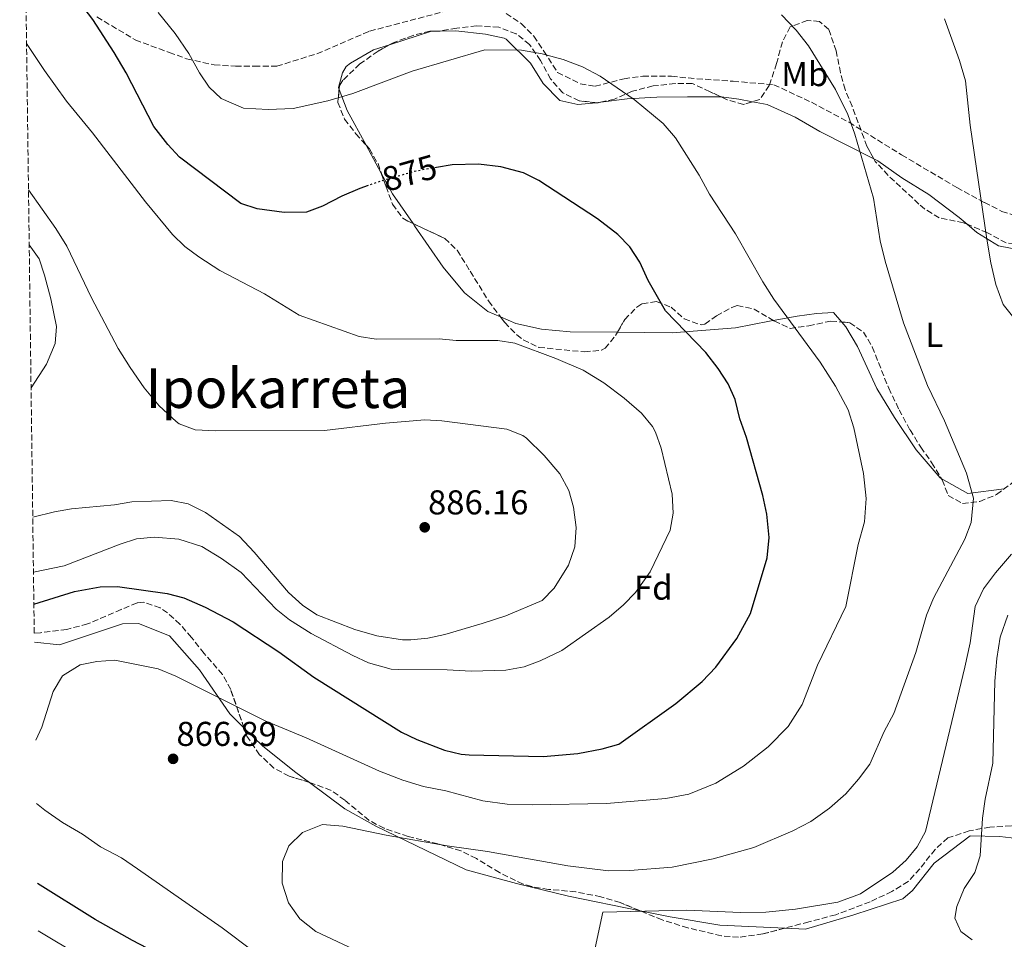
# Model space of a CAD drawing. Units: metres. Extents: x 590059 to 593489, y 4754470 to 4756829.
# Drawn here: x 590059 to 590345, y 4756372 to 4756639 of the extents above; entities that cross this region are included whole.
import ezdxf
from ezdxf.enums import TextEntityAlignment as Align

# ---------------------------------------------------------------- set-up
doc = ezdxf.new("R2010")
doc.units = ezdxf.units.M
doc.header["$MEASUREMENT"] = 0
doc.linetypes.add('DGN Style 3', pattern=[2.435890702152634, 1.739921930109024, -0.6959687720436097])
doc.linetypes.add('DGN Style 5', pattern=[1.217945351076317, 0.5219765790327072, -0.6959687720436097])
for name, color, linetype, lineweight in [('Cota de curva de nivel directora', 7, 'Continuous', 0), ('Cota de punto acotado terreno', 7, 'Continuous', 0), ('Curva de nivel directora', 30, 'Continuous', 30), ('Curva de nivel directora no vista', 30, 'DGN Style 5', 30), ('Curva de nivel intermedia', 30, 'Continuous', 0), ('Etiqueta de uso rústico', 92, 'Continuous', 0), ('Etiqueta de zona arbolada', 92, 'Continuous', 0), ('Línea de cambio de uso (parcela vista)', 92, 'Continuous', 0), ('Punto acotado terreno (símbolo)', 7, 'Continuous', 0), ('Senda', 7, 'DGN Style 3', 0), ('Texto de rotulación de espacio menor sin especificar', 7, 'Continuous', 0), ('Zona arbolada', 92, 'DGN Style 3', 0)]:
    doc.layers.add(name, color=color, linetype=linetype, lineweight=lineweight)
doc.styles.add('Style-Arial', font='arial.ttf')

# ---------------------------------------------------------------- blocks, each defined once
blk = doc.blocks.new('5PATER')
at = {"layer": 'Punto acotado terreno (símbolo)', "linetype": 'Continuous', "lineweight": 0}
h = blk.add_hatch(color=51, dxfattribs=at)
edge = h.paths.add_edge_path()
edge.add_ellipse((0, 0), major_axis=(-0.1095731443231308, -0.1110710700762829), ratio=0.9994222409660317, start_angle=0, end_angle=360)

msp = doc.modelspace()

# ---------------------------------------------------------------- linework, layer by layer
at = {"layer": 'Curva de nivel directora', "color": 30, "linetype": 'Continuous', "lineweight": 30, "elevation": 875.0000000000002, "flags": 128}
for points in [[(590160.2800000003, 4756590.910000001), (590157.8499999982, 4756590.080000001), (590152.609999999, 4756587.84), (590147.0900000003, 4756584.880000004), (590142.3600000007, 4756583.17), (590135.9399999991, 4756583.100000001), (590128.089999999, 4756584.16), (590123.3199999993, 4756585.720000001), (590105.5299999993, 4756599.12), (590102.1299999997, 4756602.770000001), (590098.0499999983, 4756608.060000001), (590089.9700000003, 4756623.600000001), (590086.5300000004, 4756629.520000001), (590080.3199999988, 4756639.130000004), (590063.2300000008, 4756661.570000002), (590060.6600000004, 4756664.140000002)], [(590063.2199999996, 4756469.300000001), (590075.0300000004, 4756472.930000001), (590082.449999999, 4756474.33), (590087.4600000002, 4756474.380000002), (590101.8899999983, 4756472.41), (590106.7299999997, 4756471.140000001), (590112.9599999991, 4756468.410000001), (590121.0899999985, 4756464.090000001), (590134.3299999997, 4756455.449999999), (590144.4799999996, 4756448.060000001), (590169.9699999996, 4756432.09), (590174.4800000002, 4756429.939999999), (590182.4499999987, 4756426.810000001), (590187.3499999982, 4756425.690000001), (590189.6100000002, 4756425.529999999), (590211.1699999986, 4756424.970000001), (590221.209999999, 4756425.850000001), (590228.2499999999, 4756427.210000001), (590233.089999999, 4756428.600000001), (590249.6499999994, 4756440.4), (590257.3099999994, 4756446.84), (590261.2900000003, 4756450.960000002), (590267.4300000003, 4756459.250000002), (590271.3699999988, 4756466.560000001), (590276.219999999, 4756482.75), (590276.7499999988, 4756488.600000001), (590276.1299999995, 4756495.460000002), (590274.9699999995, 4756500.800000002), (590270.2099999986, 4756517.680000001), (590268.2899999986, 4756523.12), (590266.9299999997, 4756528.720000002), (590264.909999999, 4756533.300000001), (590261.980000001, 4756537.77), (590258.3699999988, 4756542.430000001), (590246.6900000002, 4756554.480000001), (590241.6699999998, 4756563.34), (590239.1699999986, 4756568.640000002), (590236.3300000001, 4756573.120000001), (590232.7899999995, 4756576.65), (590226.8899999985, 4756581.200000001), (590209.89, 4756592.400000001), (590205.3799999994, 4756594.550000002), (590198.8399999993, 4756596.320000002), (590192.3499999985, 4756597.070000002), (590184.7300000008, 4756596.880000001), (590180.2000000001, 4756596.120000001)], [(590205.2400000008, 4756321.590000002), (590195.4100000005, 4756322.730000001), (590180.1199999996, 4756324.07), (590167.9699999992, 4756326.529999999), (590154.6200000007, 4756328.550000002), (590146.6900000003, 4756330.970000001), (590141.4499999988, 4756334.650000001), (590125.1499999998, 4756350.49), (590111.4100000003, 4756360.810000002), (590107.2199999992, 4756363.539999999), (590091.8099999998, 4756371.53), (590081.0000000005, 4756377.630000002), (590064.2900000003, 4756388.15)]]:
    msp.add_lwpolyline(points, dxfattribs=at)
at = {"layer": 'Curva de nivel directora no vista', "color": 30, "linetype": 'DGN Style 5', "lineweight": 30, "elevation": 875.0000000000005, "flags": 128}
msp.add_lwpolyline([(590180.2000000001, 4756596.120000001), (590174.3300000007, 4756595.119999999), (590164.4499999988, 4756592.320000002), (590160.2800000003, 4756590.910000001)], dxfattribs=at)
at = {"layer": 'Curva de nivel intermedia', "color": 30, "linetype": 'Continuous', "lineweight": 0, "flags": 128}
for points, elevation in [([(590063.7400000005, 4756429.720000001), (590065.5300000008, 4756433.529999999), (590068.7699999996, 4756443.849999999), (590071.53, 4756448.489999999), (590076.6500000008, 4756451.690000001), (590081.4499999997, 4756452.649999999), (590086.6900000012, 4756452.970000001), (590099.3300000012, 4756450.49), (590104.49, 4756448.330000001), (590130.3700000012, 4756435.369999999), (590142.2900000014, 4756430.409999999), (590163.5700000003, 4756420.730000001), (590170.3300000017, 4756418.17), (590176.3700000012, 4756416.329999999), (590182.8900000014, 4756415.050000001), (590193.5700000009, 4756412.09), (590200.69, 4756411.130000001), (590207.97, 4756410.970000001), (590229.5300000005, 4756411.37), (590246.7700000005, 4756412.81), (590253.4900000016, 4756414.09), (590261.3300000004, 4756417.289999999), (590269.3300000002, 4756422.250000001), (590276.5300000019, 4756427.84), (590282.3300000001, 4756433.679999999), (590286.3700000012, 4756440.159999999), (590290.8500000006, 4756451.519999998), (590299.0900000016, 4756468.559999999), (590302.6100000021, 4756486.560000001), (590304.4500000017, 4756493.199999999), (590304.9700000001, 4756499.999999999), (590304.1299999997, 4756507.199999998), (590301.4100000017, 4756520.480000001), (590299.6900000006, 4756525.76), (590296.0499999997, 4756532.640000001), (590291.5700000002, 4756539.600000001), (590278.1300000001, 4756557.92), (590274.9699999995, 4756562.880000002), (590266.9699999999, 4756576.880000001), (590259.4100000004, 4756588.4), (590256.450000001, 4756593.92), (590249.530000001, 4756604.720000001), (590246.0100000005, 4756608.880000002), (590237.5300000003, 4756615.92), (590227.6500000008, 4756622.640000002), (590222.5700000002, 4756625.359999999), (590216.9300000009, 4756627.519999999), (590210.8500000011, 4756629.199999999), (590204.8899999999, 4756630.240000002), (590194.1699999999, 4756630.319999999), (590173.0900000001, 4756624.080000001), (590155.8099999998, 4756617.679999999), (590148.6100000002, 4756615.52), (590138.5300000019, 4756613.279999998), (590131.2899999998, 4756612.960000001), (590124.1300000006, 4756613.359999998), (590117.5700000003, 4756616.159999999), (590114.1700000007, 4756619.439999999), (590111.2900000017, 4756623.600000001), (590108.1700000013, 4756629.279999999), (590104.2900000011, 4756635.039999997), (590099.3400000002, 4756641.199999998)], 870), ([(590156.0900000014, 4756369.050000001), (590145.1300000001, 4756374.17), (590140.49, 4756377.849999999), (590137.1300000004, 4756382.489999999), (590135.2900000009, 4756388.249999999), (590135.4100000015, 4756394.489999999), (590137.250000001, 4756399.05), (590141.2499999999, 4756402.970000001), (590147.0900000003, 4756405.289999999), (590152.9300000009, 4756404.729999999), (590165.4900000005, 4756402.17), (590183.2900000013, 4756399.05), (590195.0100000004, 4756397.449999999), (590218.2899999998, 4756393.210000001), (590230.0900000016, 4756391.77), (590236.3300000001, 4756391.850000001), (590248.61, 4756392.890000001), (590260.5300000003, 4756395.289999997), (590272.3299999997, 4756398.569999998), (590283.6100000007, 4756403.369999997), (590288.85, 4756406.09), (590294.3300000007, 4756410), (590299.0900000016, 4756414.159999999), (590302.7700000008, 4756418.399999999), (590306.0499999997, 4756422.800000001), (590310.2100000016, 4756432.239999999), (590313.01, 4756437.52), (590319.4100000017, 4756455.199999999), (590322.4500000015, 4756466.08), (590324.49, 4756471.039999999), (590333.650000002, 4756488.159999999), (590335.4500000012, 4756493.039999999), (590336.0900000005, 4756500.079999999), (590334.0900000001, 4756507.359999999), (590327.730000001, 4756522.560000001), (590322.7700000011, 4756532.800000001), (590315.8100000008, 4756551.039999999), (590310.4500000008, 4756568.880000001), (590309.0100000014, 4756574.8), (590307.1300000015, 4756587.199999998), (590301.6900000012, 4756605.84), (590299.6500000004, 4756611.519999999), (590296.0499999997, 4756618.800000001), (590288.1700000005, 4756631.52), (590284.5800000008, 4756636.079999999), (590280.3400000007, 4756640.480000001)], 865), ([(590352.0900000001, 4756547.119999999), (590344.7300000017, 4756556.319999999), (590342.5700000003, 4756562.159999999), (590341.1300000009, 4756568.4), (590340.010000001, 4756575.28), (590335.1699999997, 4756608.48), (590333.8100000006, 4756621.359999998), (590332.0899999996, 4756627.199999999), (590327.6600000017, 4756639.28)], 860.0000000000002), ([(590063.1000000011, 4756478.56), (590072.0100000006, 4756480.41), (590088.2900000017, 4756486.730000001), (590093.0599999994, 4756488.210000001), (590098.2000000002, 4756488.710000002), (590105.3300000004, 4756488.119999999), (590111.9600000001, 4756486), (590117.7400000002, 4756482.569999999), (590123.4100000008, 4756478.480000001), (590133.5700000019, 4756467.849999999), (590137.4800000013, 4756464.720000002), (590143.7700000011, 4756460.73), (590155.8900000004, 4756454.33), (590160.420000001, 4756452.249999999), (590166.9700000001, 4756450.38), (590169.0100000007, 4756450.250000001), (590183.2100000009, 4756450.17), (590190.2500000016, 4756449.770000001), (590200.3300000001, 4756450.09), (590205.6100000018, 4756451.050000001), (590210.29, 4756452.800000001), (590216.570000001, 4756455.83), (590230.2900000005, 4756465.52), (590234.4900000005, 4756469.04), (590237.9600000016, 4756472.649999999), (590242.1900000006, 4756478.650000001), (590248.0500000012, 4756490.800000002), (590248.8899999994, 4756495.739999999), (590248.600000001, 4756501.239999999), (590245.4500000017, 4756514.559999999), (590243.7500000007, 4756519.249999999), (590242.85, 4756520.88), (590239.6500000014, 4756524.73), (590234.6800000004, 4756529.13), (590228.7100000002, 4756533.550000002), (590222.7700000014, 4756537.239999999), (590214.85, 4756540.639999999), (590202.9299999997, 4756545.119999998), (590197.980000001, 4756545.829999999), (590185.8900000008, 4756545.92), (590180.9100000008, 4756546.31), (590162.6100000015, 4756546.24), (590157.6700000018, 4756547.01), (590140.290000001, 4756553.199999998), (590130.1600000011, 4756559.459999999), (590117.2100000004, 4756566.239999998), (590111.1300000007, 4756570.159999999), (590107.0500000016, 4756573.199999999), (590103.4700000008, 4756576.699999999), (590095.6100000018, 4756586.159999998), (590080.2100000015, 4756606.239999999), (590072.7300000003, 4756615.439999999), (590066.3300000011, 4756624.349999999), (590061.0800000007, 4756632.149999999)], 880), ([(590062.8900000011, 4756494.59), (590069.2100000001, 4756496.09), (590074.1400000007, 4756496.939999999), (590086.6100000008, 4756498.169999998), (590091.6900000013, 4756498.970000001), (590103.130000001, 4756499.369999999), (590108.0400000017, 4756498.460000001), (590113.0500000007, 4756495.929999999), (590122.89, 4756488.91), (590127.1700000004, 4756484.409999998), (590137.2100000009, 4756472.649999999), (590141.2099999996, 4756468.970000001), (590145.3700000015, 4756466.17), (590156.4000000021, 4756461.920000001), (590162.8600000017, 4756460.039999999), (590170.2300000011, 4756458.9), (590172.690000002, 4756458.890000001), (590177.6600000008, 4756459.429999999), (590182.6200000008, 4756460.499999999), (590193.4500000002, 4756463.609999998), (590200.3300000001, 4756465.84), (590210.8500000011, 4756470.32), (590214.3200000002, 4756473.91), (590218.4500000008, 4756480.640000001), (590220.2900000003, 4756485.92), (590220.7300000007, 4756491.519999999), (590219.9300000004, 4756497.439999999), (590218.6299999995, 4756502.270000001), (590215.9299999995, 4756507.149999999), (590211.4400000012, 4756512.489999999), (590206.3300000017, 4756517.529999999), (590205.2100000017, 4756518.320000002), (590200.5400000003, 4756520.16), (590181.7300000011, 4756522.560000001), (590176.74, 4756522.82), (590165.3600000007, 4756521.869999998), (590147.6100000012, 4756519.680000001), (590116.0900000007, 4756519.600000001), (590110.0900000014, 4756519.930000001), (590105.4300000012, 4756521.709999999), (590104.5300000003, 4756522.329999999), (590099.5700000004, 4756526.890000001), (590095.29, 4756532.080000001), (590091.1700000007, 4756537.999999999), (590087.6900000004, 4756543.519999998), (590079.940000001, 4756558.3), (590072.7900000007, 4756573.279999999), (590069.6300000001, 4756578.4), (590061.6399999994, 4756589.679999999)], 885), ([(590062.4000000015, 4756532.15), (590066.8899999998, 4756538.970000001), (590069.3700000008, 4756544.970000001), (590069.8, 4756549.970000001), (590068.1300000004, 4756558), (590066.3300000011, 4756564.88), (590064.7300000007, 4756569.619999998), (590061.8499999995, 4756573.659999999)], 890), ([(590226.2100000012, 4756369.449999999), (590228.4500000009, 4756379.769999999), (590252.8900000004, 4756380.41), (590268.4100000015, 4756379.689999999), (590275.8500000002, 4756379.769999999), (590284.410000001, 4756380.649999999), (590296.7699999993, 4756382.730000001), (590303.3300000017, 4756385.130000001), (590312.6500000001, 4756391.369999999), (590316.5300000005, 4756394.880000001), (590319.7699999993, 4756398.720000001), (590322.2100000001, 4756403.199999998), (590333.650000002, 4756450.960000002), (590335.1699999997, 4756458), (590336.6500000015, 4756468.640000001), (590339.0499999999, 4756473.760000001), (590342.49, 4756478.4), (590347.1300000001, 4756483.759999998)], 860.0000000000002), ([(590335.7300000007, 4756371.769999999), (590332.4500000017, 4756374.17), (590330.7300000006, 4756378.01), (590331.2900000017, 4756381.449999999), (590333.4500000008, 4756386.640000001), (590336.5300000008, 4756391.28), (590338.0900000011, 4756396.159999999), (590338.7300000003, 4756407.119999998), (590339.4900000002, 4756412.640000001), (590341.7300000021, 4756423.119999998), (590342.290000001, 4756446.88), (590342.9300000002, 4756453.519999999), (590343.850000001, 4756459.679999999), (590346.0900000008, 4756466.08)], 855), ([(590063.9800000018, 4756411.400000001), (590066.3700000013, 4756409.449999999), (590071.5700000003, 4756405.849999999), (590077.2900000003, 4756402.489999999), (590082.5700000018, 4756398.810000001), (590088.6500000015, 4756395.529999999), (590093.3299999997, 4756392.409999998), (590117.9300000002, 4756375.210000001), (590126.8900000011, 4756368.49)], 870), ([(590077.2099999996, 4756366.699999999), (590064.4700000014, 4756374.359999999)], 880)]:
    msp.add_lwpolyline(points, dxfattribs=dict(at, elevation=elevation))
at = {"layer": 'Línea de cambio de uso (parcela vista)', "color": 92, "linetype": 'Continuous', "lineweight": 0, "extrusion": (0.01398061400598132, 0.004516324002164928, 0.9998920667999738), "elevation": 30602.60546313216, "flags": 128}
msp.add_lwpolyline([(590108.8974601586, 4756546.059034789), (590096.6431125426, 4756542.100794419)], dxfattribs=at)
at = {"layer": 'Línea de cambio de uso (parcela vista)', "color": 92, "linetype": 'Continuous', "lineweight": 0, "extrusion": (-0.0342667696023302, -0.0003912320865970069, 0.9994126452264226), "elevation": -21215.84758632695, "flags": 128}
msp.add_lwpolyline([(-4749587.992589084, 644098.1929004097), (-4749587.992589084, 644095.6687534371)], dxfattribs=at)
at = {"layer": 'Línea de cambio de uso (parcela vista)', "color": 92, "linetype": 'Continuous', "lineweight": 0, "extrusion": (0.1261428081659951, 0.250271555515992, 0.9599229867273743), "elevation": 1265724.805586114, "flags": 128}
msp.add_lwpolyline([(1613889.631969657, -4332089.911270978), (1613884.866102526, -4332085.366982712), (1613875.375302864, -4332078.544484602)], dxfattribs=at)
at = {"layer": 'Línea de cambio de uso (parcela vista)', "color": 92, "linetype": 'Continuous', "lineweight": 0, "extrusion": (0.04120288437038759, 0.004413915296455443, 0.9991410509389134), "elevation": 46186.06996581034, "flags": 128}
msp.add_lwpolyline([(4666684.959320948, -1092554.46894098), (4666684.959320948, -1092553.160982785)], dxfattribs=at)
at = {"layer": 'Línea de cambio de uso (parcela vista)', "color": 92, "linetype": 'Continuous', "lineweight": 0, "extrusion": (-0.07841789654961535, 0.1435681499546602, 0.9865286715647601), "elevation": 637478.8540532824, "flags": 128}
msp.add_lwpolyline([(-2798063.759083924, -3839012.560125958), (-2798063.759083923, -3839003.193938903)], dxfattribs=at)
at = {"layer": 'Línea de cambio de uso (parcela vista)', "color": 92, "linetype": 'Continuous', "lineweight": 0, "extrusion": (-0.6201934642543422, -0.1952027626236266, 0.7597736165202778), "elevation": -1293851.825908435, "flags": 128}
msp.add_lwpolyline([(-4359982.70334112, 1513269.27263349), (-4359975.984034416, 1513271.019359845), (-4359965.936384892, 1513275.093106518)], dxfattribs=at)
at = {"layer": 'Línea de cambio de uso (parcela vista)', "color": 92, "linetype": 'Continuous', "lineweight": 0, "extrusion": (0.1093132794363114, -0.0111963209237443, 0.9939442888495569), "elevation": 12135.44113499812, "flags": 128}
msp.add_lwpolyline([(4791899.908963567, -101892.3615707852), (4791896.342446559, -101900.5783301269), (4791898.761038004, -101910.9946583386)], dxfattribs=at)
at = {"layer": 'Línea de cambio de uso (parcela vista)', "color": 92, "linetype": 'Continuous', "lineweight": 0}
for points in [[(590226.5214999998, 4756614.9691, 872.4887000000017), (590221.2100000001, 4756614.4, 872.7100000000064), (590215.9699999997, 4756615.600000001, 872.1499999999943), (590211.1699999999, 4756620.560000001, 871.7899999999937), (590207.4900000002, 4756626.480000001, 871.3099999999978), (590200.4100000003, 4756633.439999999, 870.029999999999), (590199.8099999996, 4756633.680000001, 869.9900000000052), (590194.3700000001, 4756634.880000001, 869.529999999999), (590185.7300000004, 4756635.84, 869.3699999999953), (590181.2525000004, 4756635.788799999, 869.216499999995)], [(590166.4770999998, 4756631.8018, 869.3191999999982), (590161.8899999997, 4756630.32, 869.3899999999995), (590155.1699999999, 4756626.480000001, 869.6300000000047), (590153.9299999997, 4756625.439999999, 869.6100000000006), (590152.8099999996, 4756623.600000001, 869.6100000000006), (590151.6500000004, 4756619.359999999, 869.75), (590151.8775000004, 4756618.760399999, 869.8763999999937)], [(590262.8596999999, 4756616.640000001, 868.9516000000004), (590253.0099999999, 4756616.640000001, 869.4700000000012), (590244.1699999999, 4756616.560000001, 870.4700000000012), (590235.5300000003, 4756616.08, 871.6300000000047), (590227.9299999997, 4756615.119999999, 872.429999999993), (590227.8208999997, 4756615.108300001, 872.434500000003)], [(590271.9188999999, 4756615.233200001, 867.5420000000014), (590267.9699999997, 4756616, 868.050000000003), (590262.8899999997, 4756616.640000001, 868.9499999999971), (590262.8596999999, 4756616.640000001, 868.9516000000004)], [(590307.1922000004, 4756598.6731, 865.2473999999929), (590291.5300000003, 4756606.560000001, 866.0099999999949), (590284.3300000001, 4756610.800000001, 866.550000000003), (590276.2100000001, 4756614.4, 866.9900000000052), (590271.9188999999, 4756615.233200001, 867.5420000000014)], [(590419.5188999996, 4756605.178400001, 844.3144999999931), (590408.8099999996, 4756601.92, 844.9900000000052), (590389.5300000003, 4756593.439999999, 850.1100000000006), (590380.0099999999, 4756587.92, 852.8500000000058), (590372.1699999999, 4756582.880000001, 854.7700000000042), (590363.6900000004, 4756577.92, 856.050000000003), (590356.9699999997, 4756574.640000001, 858.1300000000047), (590349.8899999997, 4756572.08, 859.1300000000047), (590343.4100000003, 4756573.359999999, 860.3699999999953), (590337.1299999999, 4756577.279999999, 861.7100000000064), (590334.3051000005, 4756579.626900001, 862.1445999999996)], [(590334.3051000005, 4756579.626900001, 862.1445999999996), (590331.9299999997, 4756581.600000001, 862.5099999999949), (590323.1699999999, 4756588.32, 863.3500000000058), (590315.29, 4756593.119999999, 865.1100000000006), (590308.3700000001, 4756598.08, 865.1900000000023), (590307.1922000004, 4756598.6731, 865.2473999999929)], [(590173.3788999999, 4756579.825099999, 878.3787000000011), (590173.8099999996, 4756579.199999999, 878.5700000000071), (590182.0499999998, 4756567.199999999, 878.529999999999), (590188.25, 4756559.76, 879.3899999999995), (590195.0899999999, 4756554.32, 879.8699999999953), (590198.7647000002, 4756552.727, 879.8337999999932)], [(590277.9559000004, 4756551.7181, 870.6309999999941), (590284.8899999997, 4756552.960000001, 870.0099999999949), (590290.5300000003, 4756553.76, 868.929999999993), (590295.4900000002, 4756554, 868.1699999999984), (590297.8777999999, 4756551.240800001, 867.9444999999978)], [(590198.7647000002, 4756552.727, 879.8337999999932), (590203.2100000001, 4756550.800000001, 879.7899999999937), (590210.6500000004, 4756549.199999999, 879.2700000000042), (590218.9299999997, 4756548.4, 878.8699999999953), (590232.6900000004, 4756548.251800001, 877.4440000000033)], [(590232.6900000004, 4756548.251800001, 877.4440000000033), (590248.6500000004, 4756548.08, 875.7899999999937), (590267.0099999999, 4756549.600000001, 872.2899999999937), (590276.8499999996, 4756551.52, 870.7299999999959), (590277.9559000004, 4756551.7181, 870.6309999999941)], [(590297.8777999999, 4756551.240800001, 867.9444999999978), (590299.0899999999, 4756549.84, 867.8300000000017), (590302.4500000002, 4756544.16, 867.6699999999984), (590308.0499999998, 4756531.92, 867.529999999999), (590313.1699999999, 4756523.52, 867.1300000000047), (590319.4900000002, 4756514.08, 866.2700000000042), (590326.4500000002, 4756506, 865.529999999999), (590326.7688999996, 4756505.8201, 865.4928999999975)], [(590063.3700000001, 4756458.230000001, 872.6499999999943), (590070.6100000005, 4756457.449999999, 872.5200000000042), (590088.9699999997, 4756463.529999999, 872.8399999999965), (590093.5700000003, 4756463.689999999, 872.5599999999978), (590102.5700000003, 4756460.09, 872.279999999999), (590111.3300000001, 4756450.17, 871.3600000000006), (590120.1699999999, 4756437.369999999, 869.9199999999984), (590124.2374999998, 4756433.370800001, 869.6123999999982)], [(590124.2374999998, 4756433.370800001, 869.6123999999982), (590129.6900000004, 4756428.01, 869.1999999999971), (590139.3300000001, 4756420.41, 868.9199999999984), (590143.2225000003, 4756417.501499999, 868.406099999993)], [(590143.2225000003, 4756417.501499999, 868.406099999993), (590153.5700000003, 4756409.77, 867.0399999999937), (590162.5700000003, 4756404.730000001, 866.1000000000058), (590188.7699999996, 4756392.09, 863.9799999999959), (590203.3700000001, 4756388.09, 862.779999999999), (590218.4500000002, 4756384.41, 862.0800000000017), (590239.2756000003, 4756380.1886, 860.7853999999934)], [(590281.4060000004, 4756375.156199999, 858.6111999999995), (590287.3300000001, 4756374.890000001, 858.4400000000023), (590301.3700000001, 4756379.050000001, 858.2599999999949), (590315.6100000005, 4756383.689999999, 856.779999999999), (590318.3700000001, 4756386.09, 856.300000000003), (590324.7300000004, 4756394, 855.8999999999943), (590335.1699999999, 4756402, 856.0200000000042), (590343.7300000004, 4756401.76, 855.6000000000058), (590353.6900000004, 4756400.560000001, 855.0399999999937), (590361.6518999999, 4756400.013599999, 854.6107000000047)], [(590239.2756000003, 4756380.1886, 860.7853999999934), (590248.0499999998, 4756378.41, 860.2400000000052), (590262.4100000003, 4756376.01, 859.1600000000036), (590281.4060000004, 4756375.156199999, 858.6111999999995)]]:
    msp.add_polyline3d(points, dxfattribs=at)
at = {"layer": 'Senda', "color": 7, "linetype": 'DGN Style 3', "lineweight": 0}
for points in [[(590081.5399999992, 4756639.87, 874.4900000000055), (590092.6599999992, 4756633.2, 872.9499999999972), (590102.4899999973, 4756629.560000001, 871.2500000000002), (590107.5799999969, 4756627.740000002, 870.3399999999967), (590115.5900000001, 4756625.92, 868.800000000003), (590121.7800000014, 4756625.560000001, 868), (590127.2399999974, 4756625.560000001, 867.6600000000036), (590133.7899999988, 4756625.560000001, 867.6100000000008), (590145.4400000008, 4756629.199999999, 867.4299999999931), (590160.7299999994, 4756635.750000001, 867.2400000000055), (590182.9299999992, 4756641.58, 867.5099999999949)], [(590200.3999999972, 4756640.850000001, 868.2899999999937), (590204.7699999993, 4756637.940000001, 868.7599999999949), (590208.4100000003, 4756634.300000003, 869.279999999999), (590211.3200000006, 4756629.930000001, 869.8699999999953), (590215.3199999993, 4756623.740000002, 870.5800000000019), (590221.8799999995, 4756620.460000002, 870.6600000000036), (590226.2399999981, 4756619.74, 870.4600000000065), (590234.62, 4756621.920000002, 869.5899999999965), (590240.0799999983, 4756622.65, 869.1900000000023), (590248.4499999991, 4756622.65, 868.6699999999981), (590255.729999999, 4756621.920000002, 868.2400000000055), (590266.2800000014, 4756621.190000001, 867.5099999999949), (590278.1299999978, 4756620.180000001, 866.5399999999937), (590289.0500000012, 4756615.08, 865.8399999999967), (590299.9699999979, 4756609.260000002, 865.050000000003), (590315.2600000009, 4756599.790000001, 863.279999999999), (590331.2699999993, 4756590.32, 861.050000000003), (590339.2800000003, 4756585.950000001, 859.7899999999937), (590344.3699999996, 4756583.4, 858.6199999999953), (590348.7399999973, 4756581.95, 857.6000000000058)]]:
    msp.add_polyline3d(points, dxfattribs=at)
at = {"layer": 'Zona arbolada', "color": 92, "linetype": 'DGN Style 3', "lineweight": 0, "extrusion": (0.04818512843722827, -0.2039758617319012, 0.9777893644483029), "elevation": -940945.859446587, "flags": 128}
msp.add_lwpolyline([(1667932.024841111, 4393918.792254187), (1667931.860072691, 4393918.801796628), (1667929.56328809, 4393919.356689573)], dxfattribs=at)
at = {"layer": 'Zona arbolada', "color": 92, "linetype": 'DGN Style 3', "lineweight": 0, "extrusion": (0.002832229900497469, 0.1427861964659998, 0.9897495039516634), "elevation": 681718.9379875469, "flags": 128}
msp.add_lwpolyline([(-495780.6500503531, -4718391.439392819), (-495779.8030519778, -4718391.232130636), (-495779.3536664525, -4718391.272742821)], dxfattribs=at)
at = {"layer": 'Zona arbolada', "color": 92, "linetype": 'DGN Style 3', "lineweight": 0}
for points in [[(590347.0800000001, 4756404.850000001, 863.6999999999971), (590340.9100000003, 4756404.49, 864), (590334.8700000001, 4756403.430000001, 864.4900000000052), (590328.6900000004, 4756401.359999999, 864.4700000000012), (590324.9699999997, 4756398.039999999, 864.1300000000047), (590320.5300000003, 4756392.4, 863.7100000000064), (590317.1500000004, 4756388.720000001, 863.5700000000071), (590312.4500000002, 4756385.77, 863.9900000000052), (590306.0899999999, 4756382.810000001, 865.1499999999943), (590296.1100000005, 4756379.02, 865.9700000000012), (590288.29, 4756376.970000001, 866.1499999999943), (590274.9299999997, 4756373.449999999, 867.7899999999937), (590267.8499999996, 4756372.49, 868.4700000000012), (590262.8899999997, 4756372.930000001, 868.6600000000036), (590253.1699999999, 4756375.210000001, 869.1499999999943), (590245.6900000004, 4756377.529999999, 870.0700000000071), (590233.5300000003, 4756382.57, 871.429999999993), (590227.9299999997, 4756384.25, 871.9499999999971), (590220.6100000005, 4756385.689999999, 872.75), (590212.7300000004, 4756386.41, 873.2299999999959), (590207.7999999998, 4756387.199999999, 873.3500000000058), (590205.29, 4756387.930000001, 873.4100000000036), (590198.4500000002, 4756391.289999999, 873.5899999999965), (590191.7300000004, 4756395.369999999, 874.7299999999959), (590187.2800000003, 4756397.560000001, 875.3899999999995), (590180.6200000001, 4756399.619999999, 876.050000000003), (590171.9299999997, 4756401.77, 876.8099999999978), (590164.9299999997, 4756404.17, 877.8699999999953), (590160.54, 4756406.480000001, 878.4900000000052), (590153.5300000003, 4756412.33, 879.0700000000071), (590149.5199999996, 4756415.180000001, 880.0700000000071), (590143.5899999999, 4756417.390000001, 881.1699999999984), (590137.3300000001, 4756419.289999999, 881.5700000000071), (590132.9500000002, 4756421.65, 882.0099999999949), (590128.79, 4756425.539999999, 882.4499999999971), (590125.0899999999, 4756430.92, 882.7400000000052), (590120.3700000001, 4756444.49, 881.8099999999978), (590117.9900000002, 4756448.869999999, 882.0899999999965), (590112.6900000004, 4756454.970000001, 883.2100000000064), (590108.9699999997, 4756459.609999999, 883.4700000000012), (590105.6500000004, 4756463.449999999, 882.5099999999949), (590102.0099999999, 4756466.74, 882.5099999999949), (590099.8899999997, 4756468.17, 882.7899999999937), (590095.0700000003, 4756469.859999999, 883.75), (590093.1699999999, 4756469.609999999, 884.1100000000006), (590088.5800000001, 4756467.76, 884.8200000000071), (590078.7999999998, 4756463.529999999, 884.9499999999971), (590072.75, 4756461.939999999, 885.5800000000017), (590065.1299999999, 4756460.970000001, 886.1900000000023), (590063.3300000001, 4756460.800000001, 886.1699999999984), (590059.0899999999, 4756783.640000001, 868.5099999999949)], [(590345.5999999996, 4756574.210000001, 865.800000000003), (590340.1699999999, 4756577.199999999, 866.8099999999978), (590333.2100000001, 4756580.08, 867.4100000000036), (590326.1699999999, 4756581.52, 868.3699999999953), (590321.9299999997, 4756584.130000001, 868.929999999993), (590320.25, 4756585.52, 869.1900000000023), (590311.3700000001, 4756593.84, 870.8300000000017), (590307.6100000005, 4756597.92, 871.2299999999959), (590305.1799999997, 4756602.300000001, 871.1699999999984), (590300.8499999996, 4756613.92, 869.2700000000042), (590298.8099999996, 4756618.800000001, 868.75), (590297.5099999999, 4756623.630000001, 868.8399999999965), (590296.25, 4756630, 869.6900000000023), (590294.0599999996, 4756636.32, 870.550000000003), (590291.3799999999, 4756638.560000001, 870.7899999999937), (590287.8600000005, 4756638.880000001, 871.1499999999943), (590282.8600000005, 4756636.960000001, 872.2100000000064), (590280.6100000005, 4756632.640000001, 872.5700000000071), (590278.9299999997, 4756626.32, 872.8099999999978), (590276.8099999996, 4756619.92, 873.6100000000006), (590274.04, 4756615.859999999, 874.2400000000052), (590269.3700000001, 4756614.480000001, 874.6900000000023), (590264.5700000003, 4756615.84, 874.7299999999959), (590259.6100000005, 4756618.16, 875.0899999999965), (590254.4100000003, 4756620.560000001, 874.7100000000064), (590249.4600000001, 4756620.51, 875.3500000000058), (590243.0499999998, 4756619.84, 876.1900000000023), (590237.1299999999, 4756618.32, 876.8099999999978), (590231.8499999996, 4756616, 877.1499999999943), (590226.9699999997, 4756614.92, 877.3200000000071), (590221.5800000001, 4756615.51, 877.25), (590216.8399999999, 4756617.83, 876.8200000000071), (590213.2800000003, 4756621.850000001, 876.300000000003), (590210.3700000001, 4756627.199999999, 876.2899999999937), (590207.1699999999, 4756631.84, 876.3099999999978), (590203.2999999998, 4756634.980000001, 876.0700000000071), (590198.2400000002, 4756636.859999999, 875.2200000000012), (590191.8200000003, 4756637.279999999, 874.6300000000047), (590186.0499999998, 4756636.640000001, 874.429999999993), (590181.0899999999, 4756635.76, 874.4900000000052), (590178.25, 4756635.76, 874.6300000000047), (590173.4100000003, 4756634.529999999, 874.6600000000036), (590167.5300000003, 4756632.4, 874.8699999999953), (590163.2000000002, 4756629.939999999, 875.1699999999984), (590157.9000000004, 4756626.210000001, 875.6300000000047), (590152.9800000004, 4756621.51, 876.4499999999971), (590152.0099999999, 4756620, 876.6300000000047), (590151.4800000004, 4756615.039999999, 876.9400000000023), (590153.4500000002, 4756610.16, 877.2299999999959), (590156.7699999996, 4756605.92, 878.4700000000012), (590160.6500000004, 4756601.52, 879.550000000003), (590163.1699999999, 4756597.25, 880.2400000000052), (590165.4900000002, 4756590.560000001, 880.8300000000017), (590167.4100000003, 4756585.439999999, 881.6499999999943), (590170.3899999997, 4756581.439999999, 882.5599999999978), (590171.8099999996, 4756580.560000001, 882.8300000000017), (590182.5700000003, 4756575.52, 883.5899999999965), (590186.1699999999, 4756572.07, 883.2599999999949), (590189.9500000002, 4756565.980000001, 883.179999999993), (590195.29, 4756557.359999999, 883.8699999999953), (590199.9699999997, 4756551.119999999, 884.1699999999984), (590203.4400000004, 4756547.560000001, 884.2100000000064), (590205.3700000001, 4756546.08, 884.1699999999984), (590209.9199999999, 4756543.880000001, 883.8999999999943), (590223.1299999999, 4756542.560000001, 882.4700000000012), (590228.0599999996, 4756543.050000001, 882.050000000003), (590229.1299999999, 4756543.600000001, 881.9499999999971), (590232.1299999999, 4756547.279999999, 881.1300000000047), (590234.8499999996, 4756552, 880.75), (590238.3099999996, 4756555.550000001, 880.3999999999943), (590239.8899999997, 4756556.560000001, 880.2700000000042), (590244.0899999999, 4756557.199999999, 879.429999999993), (590248.29, 4756555.52, 878.9700000000012), (590252.1299999999, 4756552.16, 878.7100000000064), (590257.0300000003, 4756550.4, 878.3099999999978), (590258.1299999999, 4756550.640000001, 878.2299999999959), (590261.4900000002, 4756553.039999999, 878.4700000000012), (590265.9100000003, 4756555.470000001, 877.8800000000047), (590267.5300000003, 4756556, 877.7100000000064), (590272.4199999999, 4756555, 877.3800000000047), (590278.29, 4756551.52, 877.1699999999984), (590282.8300000001, 4756549.4, 876.550000000003), (590288.29, 4756550.130000001, 875.6900000000023), (590294.6900000004, 4756551.52, 875.1100000000006), (590300.1699999999, 4756551.039999999, 874.6100000000006), (590304.1900000004, 4756548.33, 873.3500000000058), (590306.7300000004, 4756543.99, 872.429999999993), (590311.4900000002, 4756532, 870.6900000000023), (590314.5300000003, 4756525.76, 869.7700000000042), (590317.6900000004, 4756519.92, 869.1699999999984), (590320.8499999996, 4756514.880000001, 869.0099999999949), (590323.9699999997, 4756510.4, 868.5700000000071), (590327.0499999998, 4756505.359999999, 868.5099999999949), (590328.7999999998, 4756500.800000001, 867.5099999999949), (590332.9699999997, 4756498.560000001, 867.029999999999), (590337.9400000004, 4756499.100000001, 866.8200000000071), (590342.8399999999, 4756501.109999999, 866.1900000000023), (590349.4500000002, 4756506.08, 865.3500000000058)], [(590291.3799999999, 4756638.560000001, 870.7899999999937), (590287.8600000005, 4756638.880000001, 871.1499999999943), (590282.8600000005, 4756636.960000001, 872.2100000000064), (590280.6100000005, 4756632.640000001, 872.5700000000071), (590278.9299999997, 4756626.32, 872.8099999999978), (590276.8099999996, 4756619.92, 873.6100000000006), (590274.04, 4756615.859999999, 874.2400000000052), (590271.9188999999, 4756615.233200001, 874.4443999999932)], [(590226.5214999998, 4756614.9691, 877.3141999999935), (590221.5800000001, 4756615.51, 877.25), (590216.8399999999, 4756617.83, 876.8200000000071), (590213.2800000003, 4756621.850000001, 876.300000000003), (590210.3700000001, 4756627.199999999, 876.2899999999937), (590207.1699999999, 4756631.84, 876.3099999999978), (590203.2999999998, 4756634.980000001, 876.0700000000071), (590198.2400000002, 4756636.859999999, 875.2200000000012), (590191.8200000003, 4756637.279999999, 874.6300000000047), (590186.0499999998, 4756636.640000001, 874.429999999993), (590181.2525000004, 4756635.788799999, 874.4879999999977)], [(590307.1922000004, 4756598.6731, 871.2197000000016), (590305.1799999997, 4756602.300000001, 871.1699999999984), (590300.8499999996, 4756613.92, 869.2700000000042), (590298.8099999996, 4756618.800000001, 868.75), (590297.5099999999, 4756623.630000001, 868.8399999999965), (590296.25, 4756630, 869.6900000000023), (590294.0599999996, 4756636.32, 870.550000000003), (590291.3799999999, 4756638.560000001, 870.7899999999937)], [(590178.7300000004, 4756635.76, 874.6062999999995), (590178.25, 4756635.76, 874.6300000000047), (590173.4100000003, 4756634.529999999, 874.6600000000036), (590167.5300000003, 4756632.4, 874.8699999999953), (590166.4770999998, 4756631.8018, 874.9428999999947)], [(590166.4770999998, 4756631.8018, 874.9428999999947), (590163.2000000002, 4756629.939999999, 875.1699999999984), (590157.9000000004, 4756626.210000001, 875.6300000000047), (590152.9800000004, 4756621.51, 876.4499999999971), (590152.0099999999, 4756620, 876.6300000000047), (590151.8775000004, 4756618.760399999, 876.7075000000042)], [(590262.8596999999, 4756616.640000001, 874.8540999999968), (590259.6100000005, 4756618.16, 875.0899999999965), (590254.4100000003, 4756620.560000001, 874.7100000000064), (590249.4600000001, 4756620.51, 875.3500000000058), (590243.0499999998, 4756619.84, 876.1900000000023), (590237.1299999999, 4756618.32, 876.8099999999978), (590231.8499999996, 4756616, 877.1499999999943), (590227.8208999997, 4756615.108300001, 877.2903999999982)], [(590151.8775000004, 4756618.760399999, 876.7075000000042), (590151.4800000004, 4756615.039999999, 876.9400000000023), (590153.4500000002, 4756610.16, 877.2299999999959), (590156.7699999996, 4756605.92, 878.4700000000012), (590159.6974999999, 4756602.600099999, 879.2848999999987)], [(590271.9188999999, 4756615.233200001, 874.4443999999932), (590269.3700000001, 4756614.480000001, 874.6900000000023), (590264.5700000003, 4756615.84, 874.7299999999959), (590262.8596999999, 4756616.640000001, 874.8540999999968)], [(590419.5188999996, 4756605.178400001, 851.2418000000034), (590413.1699999999, 4756606, 851.6900000000023), (590408.2300000004, 4756605.390000001, 852.1199999999953), (590403.4800000004, 4756603.710000001, 852.9600000000064), (590396.6500000004, 4756599.92, 854.8099999999978), (590390.6500000004, 4756596, 856.050000000003), (590384.4900000002, 4756592.32, 857.0099999999949), (590375.4299999997, 4756587.82, 859.4900000000052), (590370.7300000004, 4756585.15, 860.3699999999953), (590365.6900000004, 4756581.84, 861.2299999999959), (590361.5300000003, 4756578.800000001, 862.5700000000071), (590357.3499999996, 4756576.310000001, 863.6999999999971), (590352.5999999996, 4756574.359999999, 864.5), (590350.4900000002, 4756573.84, 864.8500000000058), (590345.5999999996, 4756574.210000001, 865.800000000003), (590340.1699999999, 4756577.199999999, 866.8099999999978), (590334.3051000005, 4756579.626900001, 867.3156000000017)], [(590159.6974999999, 4756602.600099999, 879.2848999999987), (590160.6500000004, 4756601.52, 879.550000000003), (590163.1699999999, 4756597.25, 880.2400000000052), (590164.1267999997, 4756594.490900001, 880.4833000000071)], [(590334.3051000005, 4756579.626900001, 867.3156000000017), (590333.2100000001, 4756580.08, 867.4100000000036), (590326.1699999999, 4756581.52, 868.3699999999953), (590321.9299999997, 4756584.130000001, 868.929999999993), (590320.25, 4756585.52, 869.1900000000023), (590311.3700000001, 4756593.84, 870.8300000000017), (590307.6100000005, 4756597.92, 871.2299999999959), (590307.1922000004, 4756598.6731, 871.2197000000016)], [(590164.1267999997, 4756594.490900001, 880.4833000000071), (590165.4900000002, 4756590.560000001, 880.8300000000017), (590167.4100000003, 4756585.439999999, 881.6499999999943), (590170.3899999997, 4756581.439999999, 882.5599999999978), (590171.8099999996, 4756580.560000001, 882.8300000000017), (590173.3788999999, 4756579.825099999, 882.9407999999967)], [(590173.3788999999, 4756579.825099999, 882.9407999999967), (590182.5700000003, 4756575.52, 883.5899999999965), (590186.1699999999, 4756572.07, 883.2599999999949), (590189.9500000002, 4756565.980000001, 883.179999999993), (590195.29, 4756557.359999999, 883.8699999999953), (590198.7647000002, 4756552.727, 884.0926999999939)], [(590232.6900000004, 4756548.251800001, 881.0518000000012), (590234.8499999996, 4756552, 880.75), (590238.3099999996, 4756555.550000001, 880.3999999999943), (590239.8899999997, 4756556.560000001, 880.2700000000042), (590244.0899999999, 4756557.199999999, 879.429999999993), (590248.29, 4756555.52, 878.9700000000012), (590252.1299999999, 4756552.16, 878.7100000000064), (590257.0300000003, 4756550.4, 878.3099999999978), (590258.1299999999, 4756550.640000001, 878.2299999999959), (590261.4900000002, 4756553.039999999, 878.4700000000012), (590265.9100000003, 4756555.470000001, 877.8800000000047), (590267.5300000003, 4756556, 877.7100000000064), (590272.4199999999, 4756555, 877.3800000000047), (590277.9559000004, 4756551.7181, 877.1820000000008)], [(590198.7647000002, 4756552.727, 884.0926999999939), (590199.9699999997, 4756551.119999999, 884.1699999999984), (590203.4400000004, 4756547.560000001, 884.2100000000064), (590205.3700000001, 4756546.08, 884.1699999999984), (590209.9199999999, 4756543.880000001, 883.8999999999943), (590223.1299999999, 4756542.560000001, 882.4700000000012), (590228.0599999996, 4756543.050000001, 882.050000000003), (590229.1299999999, 4756543.600000001, 881.9499999999971), (590232.1299999999, 4756547.279999999, 881.1300000000047), (590232.6900000004, 4756548.251800001, 881.0518000000012)], [(590277.9559000004, 4756551.7181, 877.1820000000008), (590278.29, 4756551.52, 877.1699999999984), (590282.8300000001, 4756549.4, 876.550000000003), (590288.29, 4756550.130000001, 875.6900000000023), (590294.6900000004, 4756551.52, 875.1100000000006), (590297.8777999999, 4756551.240800001, 874.8190999999933)], [(590297.8777999999, 4756551.240800001, 874.8190999999933), (590300.1699999999, 4756551.039999999, 874.6100000000006), (590304.1900000004, 4756548.33, 873.3500000000058), (590306.7300000004, 4756543.99, 872.429999999993), (590311.4900000002, 4756532, 870.6900000000023), (590314.5300000003, 4756525.76, 869.7700000000042), (590317.6900000004, 4756519.92, 869.1699999999984), (590320.8499999996, 4756514.880000001, 869.0099999999949), (590323.9699999997, 4756510.4, 868.5700000000071), (590326.7688999996, 4756505.8201, 868.5154999999941)], [(590326.7688999996, 4756505.8201, 868.5154999999941), (590327.0499999998, 4756505.359999999, 868.5099999999949), (590328.7999999998, 4756500.800000001, 867.5099999999949), (590332.9699999997, 4756498.560000001, 867.029999999999), (590337.9400000004, 4756499.100000001, 866.8200000000071), (590342.8399999999, 4756501.109999999, 866.1900000000023), (590345.0757999998, 4756502.791099999, 865.905899999998)], [(590124.2374999998, 4756433.370800001, 882.5720000000002), (590120.3700000001, 4756444.49, 881.8099999999978), (590117.9900000002, 4756448.869999999, 882.0899999999965), (590112.6900000004, 4756454.970000001, 883.2100000000064), (590108.9699999997, 4756459.609999999, 883.4700000000012), (590105.6500000004, 4756463.449999999, 882.5099999999949), (590102.0099999999, 4756466.74, 882.5099999999949), (590099.8899999997, 4756468.17, 882.7899999999937), (590095.0700000003, 4756469.859999999, 883.75), (590093.1699999999, 4756469.609999999, 884.1100000000006), (590088.5800000001, 4756467.76, 884.8200000000071), (590078.7999999998, 4756463.529999999, 884.9499999999971), (590072.75, 4756461.939999999, 885.5800000000017), (590065.1299999999, 4756460.970000001, 886.1900000000023), (590063.3300000001, 4756460.800000001, 886.1699999999984)], [(590143.2225000003, 4756417.501499999, 881.1934999999941), (590137.3300000001, 4756419.289999999, 881.5700000000071), (590132.9500000002, 4756421.65, 882.0099999999949), (590128.79, 4756425.539999999, 882.4499999999971), (590125.0899999999, 4756430.92, 882.7400000000052), (590124.2374999998, 4756433.370800001, 882.5720000000002)], [(590239.2756000003, 4756380.1886, 870.7874000000012), (590233.5300000003, 4756382.57, 871.429999999993), (590227.9299999997, 4756384.25, 871.9499999999971), (590220.6100000005, 4756385.689999999, 872.75), (590212.7300000004, 4756386.41, 873.2299999999959), (590207.7999999998, 4756387.199999999, 873.3500000000058), (590205.29, 4756387.930000001, 873.4100000000036), (590198.4500000002, 4756391.289999999, 873.5899999999965), (590191.7300000004, 4756395.369999999, 874.7299999999959), (590187.2800000003, 4756397.560000001, 875.3899999999995), (590180.6200000001, 4756399.619999999, 876.050000000003), (590171.9299999997, 4756401.77, 876.8099999999978), (590164.9299999997, 4756404.17, 877.8699999999953), (590160.54, 4756406.480000001, 878.4900000000052), (590153.5300000003, 4756412.33, 879.0700000000071), (590149.5199999996, 4756415.180000001, 880.0700000000071), (590143.5899999999, 4756417.390000001, 881.1699999999984), (590143.2225000003, 4756417.501499999, 881.1934999999941)], [(590361.6518999999, 4756400.013599999, 861.0967999999993), (590358.0099999999, 4756401.76, 861.9700000000012), (590351.9699999997, 4756403.92, 863.050000000003), (590347.0800000001, 4756404.850000001, 863.6999999999971), (590340.9100000003, 4756404.49, 864), (590334.8700000001, 4756403.430000001, 864.4900000000052), (590328.6900000004, 4756401.359999999, 864.4700000000012), (590324.9699999997, 4756398.039999999, 864.1300000000047), (590320.5300000003, 4756392.4, 863.7100000000064), (590317.1500000004, 4756388.720000001, 863.5700000000071), (590312.4500000002, 4756385.77, 863.9900000000052), (590306.0899999999, 4756382.810000001, 865.1499999999943), (590296.1100000005, 4756379.02, 865.9700000000012), (590288.29, 4756376.970000001, 866.1499999999943), (590281.4060000004, 4756375.156199999, 866.9949999999953)], [(590281.4060000004, 4756375.156199999, 866.9949999999953), (590274.9299999997, 4756373.449999999, 867.7899999999937), (590267.8499999996, 4756372.49, 868.4700000000012), (590262.8899999997, 4756372.930000001, 868.6600000000036), (590253.1699999999, 4756375.210000001, 869.1499999999943), (590245.6900000004, 4756377.529999999, 870.0700000000071), (590239.2756000003, 4756380.1886, 870.7874000000012)]]:
    msp.add_polyline3d(points, dxfattribs=at)

# ---------------------------------------------------------------- block references
at = {"layer": 'Punto acotado terreno (símbolo)', "color": 7, "linetype": 'Continuous', "lineweight": 0, "xscale": 10, "yscale": 10, "zscale": 10}
for p in [(590176.730000001, 4756491.600000001, 886.1600000000036), (590103.6499999973, 4756424.330000003, 866.8899999999995)]:
    msp.add_blockref('5PATER', p, dxfattribs=at)

# ---------------------------------------------------------------- texts
at = {"layer": 'Cota de curva de nivel directora', "color": 7, "linetype": 'Continuous', "lineweight": 0, "style": 'Style-Arial'}
msp.add_text('875', height=7.000000000000002, rotation=15.82277, dxfattribs=at).set_placement((590172.3277892565, 4756594.55665589, 875), align=Align.MIDDLE_CENTER)
at = {"layer": 'Cota de punto acotado terreno', "color": 7, "linetype": 'Continuous', "lineweight": 0, "style": 'Style-Arial'}
for s, p in [('886.16', (590177.6900000004, 4756495.350000001, 886.1600000000036)), ('866.89', (590104.6099999989, 4756428.079999999, 866.8899999999995))]:
    msp.add_text(s, height=7.000000000000002, dxfattribs=at).set_placement(p)
at = {"layer": 'Etiqueta de uso rústico', "color": 92, "linetype": 'Continuous', "lineweight": 0, "style": 'Style-Arial'}
for s, p in [('Mb', (590287.1102462426, 4756623.280009999, 865.6900000000023)), ('L', (590324.7214203817, 4756547.52001, 863.9700000000012))]:
    msp.add_text(s, height=7.000000000000002, dxfattribs=at).set_placement(p, align=Align.MIDDLE_CENTER)
at = {"layer": 'Etiqueta de zona arbolada', "color": 92, "linetype": 'Continuous', "lineweight": 0, "style": 'Style-Arial'}
msp.add_text('Fd', height=7.000000000000002, dxfattribs=at).set_placement((590243.1174413639, 4756474.080010001, 879.6499999999943), align=Align.MIDDLE_CENTER)
at = {"layer": 'Texto de rotulación de espacio menor sin especificar', "color": 7, "linetype": 'Continuous', "lineweight": 0, "style": 'Style-Arial'}
msp.add_text('Ipokarreta', height=11.5, dxfattribs=at).set_placement((590134.079129893, 4756532.020010002, 883.6000000000058), align=Align.MIDDLE_CENTER)

doc.saveas('drawing.dxf')
